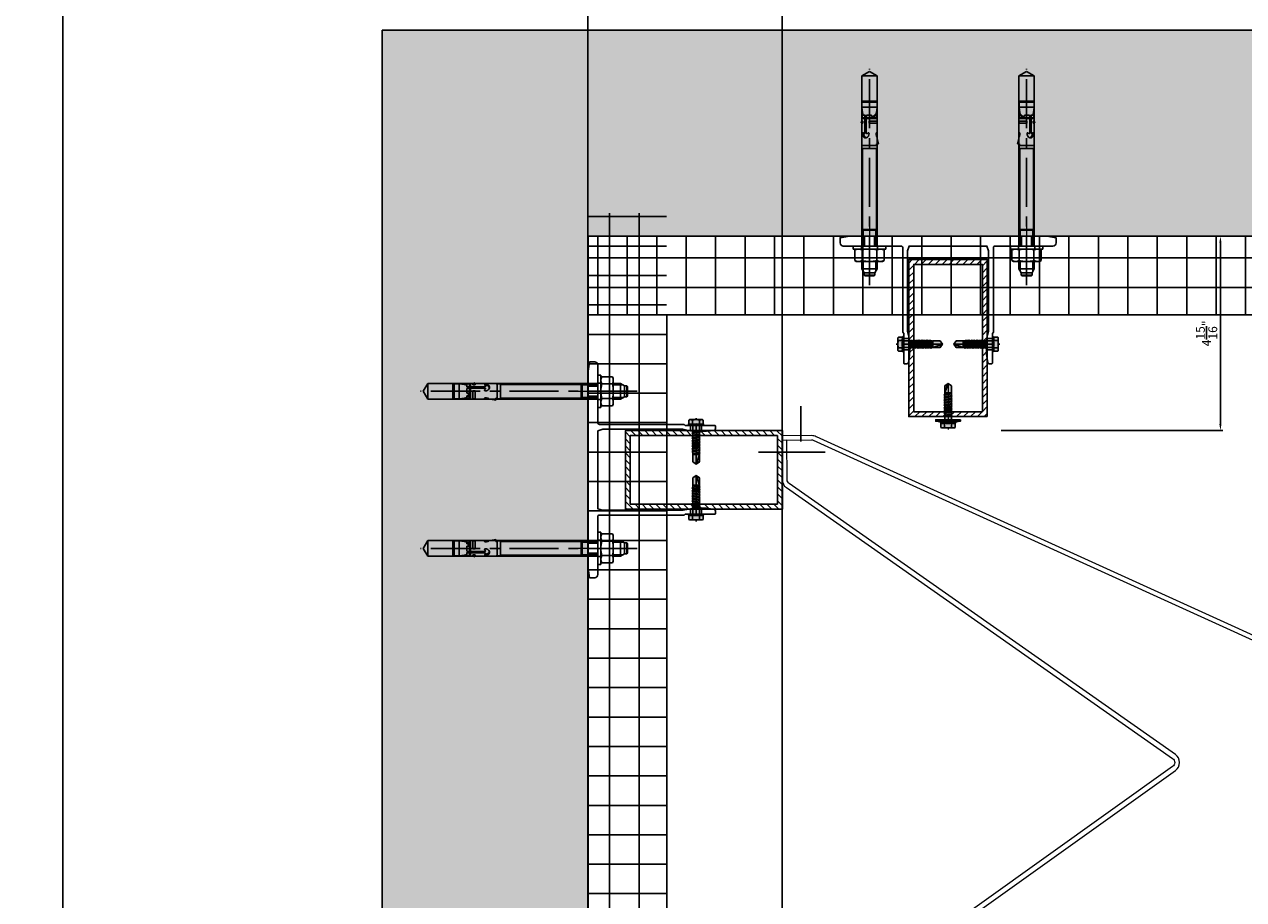
# Model space of a CAD drawing. Units: inches. Extents: x -71 to 927, y -720 to 301.
# Drawn here: x -12 to 19, y -154 to -132 of the extents above; entities that cross this region are included whole.
import ezdxf

# ---------------------------------------------------------------- set-up
doc = ezdxf.new("R2010")
doc.units = ezdxf.units.IN
doc.header["$MEASUREMENT"] = 0
doc.header["$PDMODE"] = 3
for name, pattern in [('ACAD_ISO02W100', [15, 12, -3]), ('CENTER', [2, 1.25, -0.25, 0.25, -0.25]), ('MITTE2', [28.575, 19.05, -3.175, 3.175, -3.175])]:
    doc.linetypes.add(name, pattern=pattern)
doc.layers.get('Defpoints').update_dxf_attribs({"lineweight": 0})
doc.layers.add('!74_Alu_Centerlines', color=1, linetype='MITTE2', lineweight=13, transparency=0.25)
doc.layers.add('!74_Arch_Lines', color=7, linetype='Continuous', lineweight=25, transparency=0.25)
for name, color, linetype, lineweight in [('!74_Alu_Profiles', 250, 'Continuous', 20), ('!74_Alu_Profiles_Layer', 7, 'Continuous', 30), ('!74_Alu_Profiles_Layer_1', 250, 'Continuous', 30), ('!74_Dims', 155, 'Continuous', 9), ('!74_Fasteners', 252, 'Continuous', 25)]:
    doc.layers.add(name, color=color, linetype=linetype, lineweight=lineweight)
doc.layers.add('!74_Hidden', color=54, linetype='ACAD_ISO02W100', lineweight=25, plot=False)
doc.styles.add('!74_Dim', font='isocpeur.ttf', dxfattribs={"width": 0.85})
doc.dimstyles.new('!74_6_Typ.joint+System components', dxfattribs={"dimscale": 2, "dimtxt": 0.1125, "dimasz": 0.082, "dimexe": 0.03, "dimexo": 0.03, "dimgap": 0.045, "dimtad": 1, "dimdec": 4, "dimrnd": 0.0625, "dimzin": 0, "dimlunit": 4, "dimtxsty": '!74_Dim', "dimcen": 0.13, "dimclrd": 256, "dimclre": 256, "dimclrt": 256, "dimazin": 2, "dimtp": 0.25, "dimtm": 0.25, "dimtfac": 1, "dimtdec": 4, "dimtmove": 1, "dimatfit": 2, "dimfxl": 7, "dimtolj": 1, "dimlwd": -1, "dimlwe": -1, "dimarcsym": 0})

# ---------------------------------------------------------------- blocks, each defined once
blk = doc.blocks.new('SSKTB55x25+Di16_fv')
at = {"transparency": 33554585}
h = blk.add_hatch(color=251, dxfattribs=at)
h.dxf.hatch_style = 1
h.paths.add_polyline_path([(4.62, 4.97), (4.05, 5.3), (-4.05, 5.3), (-4.62, 4.97), (-4.62, 2.3), (-5, 2.06), (-5, 1.5), (-8, 1), (-8, 0), (-2.14, 0), (-2.14, -3.07), (-2.74, -3.42), (-2.14, -3.76), (-2.14, -4.76), (-2.74, -5.11), (-2.14, -5.46), (-2.14, -6.46), (-2.74, -6.8), (-2.14, -7.15), (-2.14, -8.15), (-2.74, -8.5), (-2.14, -8.84), (-2.14, -9.84), (-2.74, -10.19), (-2.14, -10.54), (-2.14, -11.54), (-2.74, -11.88), (-2.14, -12.23), (-2.14, -13.23), (-2.74, -13.57), (-2.14, -13.92), (-2.14, -14.92), (-2.74, -15.27), (-2.14, -15.61), (-2.14, -16.76), (-2.35, -16.88), (-2.14, -17), (-2.14, -17.31), (-2.14, -22), (0, -23.5), (2.16, -22), (2.16, -16.46), (2.76, -16.11), (2.16, -15.77), (2.16, -14.77), (2.76, -14.42), (2.16, -14.07), (2.16, -13.07), (2.76, -12.73), (2.16, -12.38), (2.16, -11.38), (2.76, -11.04), (2.16, -10.69), (2.16, -9.69), (2.76, -9.34), (2.16, -9), (2.16, -8), (2.76, -7.65), (2.16, -7.3), (2.16, -6.3), (2.76, -5.96), (2.16, -5.61), (2.16, -4.61), (2.76, -4.26), (2.16, -3.92), (2.16, -2.92), (2.76, -2.57), (2.16, -2.22), (2.16, 0), (8, 0), (8, 1), (5, 1.5), (5, 2.06), (4.62, 2.3)])
at = {"layer": '!74_Alu_Centerlines'}
blk.add_line((0, -23.7), (0, 6.3), dxfattribs=at)
for p, q in [((-8, 1), (-5, 1.5)), ((8, 0.5), (-8, 0.5)), ((-5, 2.06), (-4.62, 2.3)), ((-5, 2.06), (5, 2.06)), ((-5, 1.5), (-5, 2.06)), ((-5, 1.5), (5, 1.5)), ((-4.62, 4.97), (-4.05, 5.3)), ((-4.62, 2.3), (-4.62, 4.97)), ((-4.05, 5.3), (4.05, 5.3)), ((-2.31, 2.3), (-2.31, 4.97)), ((-2.14, -3.07), (-2.14, 1.5)), ((2.16, -2.22), (2.16, 1.5)), ((2.31, 2.3), (2.31, 4.97)), ((2.31, 2.3), (2.31, 4.77)), ((4.62, 4.97), (4.05, 5.3)), ((4.62, 2.3), (4.62, 4.97)), ((4.62, 2.3), (4.62, 4.77)), ((5, 2.06), (4.62, 2.3)), ((5, 1.5), (5, 2.06)), ((5, 1.5), (8, 1)), ((-2.74, -3.42), (2.76, -2.57)), ((-2.14, -3.07), (-2.74, -3.42)), ((-2.74, -3.42), (-2.14, -3.76)), ((-2.74, -5.11), (2.76, -4.26)), ((-2.74, -5.11), (-2.14, -4.76)), ((-2.14, -5.46), (-2.74, -5.11)), ((-2.74, -6.8), (2.76, -5.96)), ((-2.74, -6.8), (-2.14, -6.46)), ((-2.14, -7.15), (-2.74, -6.8)), ((-2.74, -8.5), (2.76, -7.65)), ((-2.14, -3.07), (-2.14, -2.07)), ((-2.14, -3.07), (2.16, -2.22)), ((-2.14, -3.76), (2.16, -2.92)), ((-2.14, -4.76), (-2.14, -3.76)), ((-2.14, -4.76), (2.16, -3.92)), ((-2.14, -5.46), (2.16, -4.61)), ((-2.14, -6.46), (-2.14, -5.46)), ((-2.14, -6.46), (2.16, -5.61)), ((-2.14, -7.15), (2.16, -6.3)), ((-2.14, -8.15), (-2.14, -7.15)), ((-2.14, -8.15), (2.16, -7.3)), ((2.16, -2.22), (2.76, -2.57)), ((2.76, -2.57), (2.16, -2.92)), ((2.16, -3.92), (2.16, -2.92)), ((2.76, -4.26), (2.16, -3.92)), ((2.16, -4.61), (2.76, -4.26)), ((2.16, -5.61), (2.16, -4.61)), ((2.76, -5.96), (2.16, -5.61)), ((2.16, -6.3), (2.76, -5.96)), ((2.16, -7.3), (2.16, -6.3)), ((2.16, -7.3), (2.76, -7.65)), ((2.76, -7.65), (2.16, -8)), ((-2.14, -8.15), (-2.74, -8.5)), ((-2.74, -8.5), (-2.14, -8.84)), ((-2.74, -10.19), (2.76, -9.34)), ((-2.74, -10.19), (-2.14, -9.84)), ((-2.14, -10.54), (-2.74, -10.19)), ((-2.74, -11.88), (2.76, -11.04)), ((-2.74, -11.88), (-2.14, -11.54)), ((-2.14, -12.23), (-2.74, -11.88)), ((-2.74, -13.57), (2.76, -12.73)), ((-2.14, -13.23), (-2.74, -13.57)), ((-2.74, -13.57), (-2.14, -13.92)), ((-2.74, -15.27), (2.76, -14.42)), ((-2.74, -15.27), (-2.14, -14.92)), ((-2.14, -15.61), (-2.74, -15.27)), ((-2.14, -8.84), (2.16, -8)), ((-2.14, -9.84), (-2.14, -8.84)), ((-2.14, -9.84), (2.16, -9)), ((-2.14, -10.54), (2.16, -9.69)), ((-2.14, -11.54), (-2.14, -10.54)), ((-2.14, -11.54), (2.16, -10.69)), ((-2.14, -12.23), (2.16, -11.38)), ((-2.14, -13.23), (-2.14, -12.23)), ((-2.14, -13.23), (2.16, -12.38)), ((-2.14, -13.92), (2.16, -13.07)), ((-2.14, -14.92), (-2.14, -13.92)), ((-2.14, -14.92), (2.16, -14.07)), ((-2.14, -15.61), (2.16, -14.77)), ((-2.14, -16.76), (-2.14, -15.61)), ((-2.14, -16.76), (2.16, -15.77)), ((2.16, -9), (2.16, -8)), ((2.76, -9.34), (2.16, -9)), ((2.16, -9.69), (2.76, -9.34)), ((2.16, -10.69), (2.16, -9.69)), ((2.76, -11.04), (2.16, -10.69)), ((2.16, -11.38), (2.76, -11.04)), ((2.16, -12.38), (2.16, -11.38)), ((2.16, -12.38), (2.76, -12.73)), ((2.76, -12.73), (2.16, -13.07)), ((2.16, -14.07), (2.16, -13.07)), ((2.76, -14.42), (2.16, -14.07)), ((2.16, -14.77), (2.76, -14.42)), ((2.16, -15.77), (2.16, -14.77)), ((2.76, -16.11), (2.16, -15.77)), ((-2.35, -16.88), (2.76, -16.11)), ((-2.14, -16.76), (-2.35, -16.88)), ((-2.35, -16.88), (-2.14, -17)), ((-2.14, -17), (2.16, -16.46)), ((-2.14, -17.31), (-2.14, -17)), ((-2.14, -22), (-2.14, -17.31)), ((2.16, -17.31), (-2.14, -17.31)), ((0, -23.5), (-2.14, -22)), ((0, -23.5), (2.16, -17.31)), ((0, -23.5), (2.16, -22)), ((0.11, -23.18), (2.16, -21.77)), ((2.16, -16.46), (2.76, -16.11)), ((2.16, -22), (2.16, -16.46))]:
    blk.add_line(p, q)
blk.add_lwpolyline([(-8, 0), (8, 0), (8, 1), (-8, 1)], close=True)
for centre, radius, start, end in [((-3.46, 3.1), 2.2, 58.28818, 121.71182), ((-3.46, -2.59), 5.03, 76.72281, 103.27719), ((0, -2.95), 8.25, 73.74959, 106.25041), ((0, -12.85), 15.33, 81.33527, 98.66473), ((3.46, 3.1), 2.2, 58.28818, 121.71182), ((3.46, -2.59), 5.03, 76.72281, 103.27719)]:
    blk.add_arc(centre, radius, start, end)
blk = doc.blocks.new('*U34')
at = {"layer": '!74_Alu_Profiles', "lineweight": 5, "transparency": 33554585}
h = blk.add_hatch(dxfattribs=at)
h.set_pattern_fill('ANSI31', color=256)
h.set_pattern_definition([(45, (327.93742, -675.2055), (-0.088388348, 0.088388348), [])])
h.paths.add_polyline_path([(-0.875, -0.125), (0.875, -0.125), (0.875, -3.875), (-0.875, -3.875)], flags=16)
h.paths.add_polyline_path([(-1, 0), (1, 0), (1, -4), (-1, -4)])
for points in [[(-1, 0), (1, 0), (1, -4), (-1, -4)], [(-0.875, -0.125), (0.875, -0.125), (0.875, -3.875), (-0.875, -3.875)]]:
    blk.add_lwpolyline(points, close=True)
blk = doc.blocks.new('JT3-6-6.3x25')
at = {"transparency": 33554585}
h = blk.add_hatch(color=251, dxfattribs=at)
h.dxf.hatch_style = 1
h.paths.add_polyline_path([(4.62, 4.97), (4.05, 5.3), (-4.05, 5.3), (-4.62, 4.97), (-4.62, 2.3), (-5, 2.06), (-5, 1.5), (-2.14, 1.5), (-2.14, -3.07), (-2.74, -3.42), (-2.14, -3.76), (-2.14, -4.76), (-2.74, -5.11), (-2.14, -5.46), (-2.14, -6.46), (-2.74, -6.8), (-2.14, -7.15), (-2.14, -8.15), (-2.74, -8.5), (-2.14, -8.84), (-2.14, -9.84), (-2.74, -10.19), (-2.14, -10.54), (-2.14, -11.54), (-2.74, -11.88), (-2.14, -12.23), (-2.14, -13.23), (-2.74, -13.57), (-2.14, -13.92), (-2.14, -14.92), (-2.74, -15.27), (-2.14, -15.61), (-2.14, -16.76), (-2.35, -16.88), (-2.14, -17), (-2.14, -17.31), (-2.14, -22), (0, -23.5), (2.16, -22), (2.16, -16.46), (2.76, -16.11), (2.16, -15.77), (2.16, -14.77), (2.76, -14.42), (2.16, -14.07), (2.16, -13.07), (2.76, -12.73), (2.16, -12.38), (2.16, -11.38), (2.76, -11.04), (2.16, -10.69), (2.16, -9.69), (2.76, -9.34), (2.16, -9), (2.16, -8), (2.76, -7.65), (2.16, -7.3), (2.16, -6.3), (2.76, -5.96), (2.16, -5.61), (2.16, -4.61), (2.76, -4.26), (2.16, -3.92), (2.16, -2.92), (2.76, -2.57), (2.16, -2.22), (2.16, 1.5), (5, 1.5), (5, 2.06), (4.62, 2.3)])
for p, q in [((-5, 2.06), (-4.62, 2.3)), ((-5, 2.06), (5, 2.06)), ((-5, 1.5), (-5, 2.06)), ((-5, 1.5), (5, 1.5)), ((-4.62, 4.97), (-4.05, 5.3)), ((-4.62, 2.3), (-4.62, 4.97)), ((-4.05, 5.3), (4.05, 5.3)), ((-2.31, 2.3), (-2.31, 4.97)), ((-2.14, -3.07), (-2.14, 1.5)), ((2.16, -2.22), (2.16, 1.5)), ((2.31, 2.3), (2.31, 4.97)), ((2.31, 2.3), (2.31, 4.77)), ((4.62, 4.97), (4.05, 5.3)), ((4.62, 2.3), (4.62, 4.97)), ((4.62, 2.3), (4.62, 4.77)), ((5, 2.06), (4.62, 2.3)), ((5, 1.5), (5, 2.06)), ((-2.74, -3.42), (2.76, -2.57)), ((-2.14, -3.07), (-2.74, -3.42)), ((-2.74, -3.42), (-2.14, -3.76)), ((-2.74, -5.11), (2.76, -4.26)), ((-2.74, -5.11), (-2.14, -4.76)), ((-2.14, -5.46), (-2.74, -5.11)), ((-2.74, -6.8), (2.76, -5.96)), ((-2.74, -6.8), (-2.14, -6.46)), ((-2.14, -7.15), (-2.74, -6.8)), ((-2.74, -8.5), (2.76, -7.65)), ((-2.14, -3.07), (-2.14, -2.07)), ((-2.14, -3.07), (2.16, -2.22)), ((-2.14, -3.76), (2.16, -2.92)), ((-2.14, -4.76), (-2.14, -3.76)), ((-2.14, -4.76), (2.16, -3.92)), ((-2.14, -5.46), (2.16, -4.61)), ((-2.14, -6.46), (-2.14, -5.46)), ((-2.14, -6.46), (2.16, -5.61)), ((-2.14, -7.15), (2.16, -6.3)), ((-2.14, -8.15), (-2.14, -7.15)), ((-2.14, -8.15), (2.16, -7.3)), ((2.16, -2.22), (2.76, -2.57)), ((2.76, -2.57), (2.16, -2.92)), ((2.16, -3.92), (2.16, -2.92)), ((2.76, -4.26), (2.16, -3.92)), ((2.16, -4.61), (2.76, -4.26)), ((2.16, -5.61), (2.16, -4.61)), ((2.76, -5.96), (2.16, -5.61)), ((2.16, -6.3), (2.76, -5.96)), ((2.16, -7.3), (2.16, -6.3)), ((2.16, -7.3), (2.76, -7.65)), ((2.76, -7.65), (2.16, -8)), ((-2.14, -8.15), (-2.74, -8.5)), ((-2.74, -8.5), (-2.14, -8.84)), ((-2.74, -10.19), (2.76, -9.34)), ((-2.74, -10.19), (-2.14, -9.84)), ((-2.14, -10.54), (-2.74, -10.19)), ((-2.74, -11.88), (2.76, -11.04)), ((-2.74, -11.88), (-2.14, -11.54)), ((-2.14, -12.23), (-2.74, -11.88)), ((-2.74, -13.57), (2.76, -12.73)), ((-2.14, -13.23), (-2.74, -13.57)), ((-2.74, -13.57), (-2.14, -13.92)), ((-2.74, -15.27), (2.76, -14.42)), ((-2.74, -15.27), (-2.14, -14.92)), ((-2.14, -15.61), (-2.74, -15.27)), ((-2.14, -8.84), (2.16, -8)), ((-2.14, -9.84), (-2.14, -8.84)), ((-2.14, -9.84), (2.16, -9)), ((-2.14, -10.54), (2.16, -9.69)), ((-2.14, -11.54), (-2.14, -10.54)), ((-2.14, -11.54), (2.16, -10.69)), ((-2.14, -12.23), (2.16, -11.38)), ((-2.14, -13.23), (-2.14, -12.23)), ((-2.14, -13.23), (2.16, -12.38)), ((-2.14, -13.92), (2.16, -13.07)), ((-2.14, -14.92), (-2.14, -13.92)), ((-2.14, -14.92), (2.16, -14.07)), ((-2.14, -15.61), (2.16, -14.77)), ((-2.14, -16.76), (-2.14, -15.61)), ((-2.14, -16.76), (2.16, -15.77)), ((2.16, -9), (2.16, -8)), ((2.76, -9.34), (2.16, -9)), ((2.16, -9.69), (2.76, -9.34)), ((2.16, -10.69), (2.16, -9.69)), ((2.76, -11.04), (2.16, -10.69)), ((2.16, -11.38), (2.76, -11.04)), ((2.16, -12.38), (2.16, -11.38)), ((2.16, -12.38), (2.76, -12.73)), ((2.76, -12.73), (2.16, -13.07)), ((2.16, -14.07), (2.16, -13.07)), ((2.76, -14.42), (2.16, -14.07)), ((2.16, -14.77), (2.76, -14.42)), ((2.16, -15.77), (2.16, -14.77)), ((2.76, -16.11), (2.16, -15.77)), ((-2.35, -16.88), (2.76, -16.11)), ((-2.14, -16.76), (-2.35, -16.88)), ((-2.35, -16.88), (-2.14, -17)), ((-2.14, -17), (2.16, -16.46)), ((-2.14, -17.31), (-2.14, -17)), ((-2.14, -22), (-2.14, -17.31)), ((2.16, -17.31), (-2.14, -17.31)), ((0, -23.5), (-2.14, -22)), ((0, -23.5), (2.16, -17.31)), ((0, -23.5), (2.16, -22)), ((0.11, -23.18), (2.16, -21.77)), ((2.16, -16.46), (2.76, -16.11)), ((2.16, -22), (2.16, -16.46))]:
    blk.add_line(p, q)
at = {"color": 1, "linetype": 'MITTE2'}
blk.add_line((0, -23.7), (0, 6.3), dxfattribs=at)
for centre, radius, start, end in [((-3.46, 3.1), 2.2, 58.28818, 121.71182), ((-3.46, -2.59), 5.03, 76.72281, 103.27719), ((0, -2.95), 8.25, 73.74959, 106.25041), ((0, -12.85), 15.33, 81.33527, 98.66473), ((3.46, 3.1), 2.2, 58.28818, 121.71182), ((3.46, -2.59), 5.03, 76.72281, 103.27719)]:
    blk.add_arc(centre, radius, start, end)
blk = doc.blocks.new('B08534838528072006_0000001')
at = {"color": 7, "linetype": 'Continuous'}
for p, q in [((-93.75, 4.1), (-93.75, -4.1)), ((-92.95, -4.9), (-92.95, 4.9)), ((-92.95, 4.9), (-89.75, 4.9)), ((-86.35, 4.44), (-89.75, 4.9)), ((-89.75, 4.9), (-89.75, -4.9)), ((-84.65, 3.98), (-86.35, 4.44)), ((-82.4, 4.29), (-84.65, 5)), ((-84.65, 5), (-84.65, 3.02)), ((-83.65, 3.52), (-84.65, 3.52)), ((-84.65, 3.02), (-83.65, 3.02)), ((-84.65, -1.86), (-84.65, 1.32)), ((-84.65, 1.32), (-83.65, 1.32)), ((-83.65, 1.32), (-83.65, 3.52)), ((-82.9, -2.01), (-82.9, 4.45)), ((-82.4, 5), (-82.4, -2.05)), ((-73.19, 5), (-82.4, 5)), ((-80.8, -0.24), (-80.8, 4.88)), ((-80.8, 4.88), (-79.4, 4.88)), ((-79.4, 4.88), (-79.4, -0.24)), ((-70.22, 5), (-66.02, 5)), ((-66.02, 5.8), (-69.49, 5)), ((-66.02, 4.5), (-66.02, 5.8)), ((-66.02, 4.5), (-65.04, 4.5)), ((-65, -4.67), (-65, 4.67)), ((-65, 4.25), (-65, -4.25)), ((-64.8, 4.88), (-63.2, 4.88)), ((-63, 4.67), (-63, -4.67)), ((-63, -4.64), (-63, 4.64)), ((-89.75, -4.9), (-92.95, -4.9)), ((-89.75, -4.9), (-86.35, -4.44)), ((-86.35, -4.44), (-84.65, -3.98)), ((-82.4, -2.05), (-84.65, -1.86)), ((-84.65, -2.77), (-82.49, -2.19)), ((-82.4, -2.56), (-84.65, -3.17)), ((-84.65, -4.84), (-84.65, -2.77)), ((-84.13, -4.84), (-84.65, -4.84)), ((-82.4, -4.29), (-84.13, -4.84)), ((-82.9, -2.7), (-82.9, -4.45)), ((-72.95, -2.05), (-82.4, -2.05)), ((-82.4, -5), (-82.4, -2.56)), ((-73.31, -2.56), (-82.4, -2.56)), ((-82.4, -2.92), (-73, -2.92)), ((-80.8, -5), (-82.4, -5)), ((-82.31, -2.17), (-73.65, -2.17)), ((-79.4, -0.24), (-80.8, -0.24)), ((-79.4, -4.21), (-80.8, -4.21)), ((-80.8, -4.21), (-80.8, -5)), ((-80.8, -4.64), (-79.4, -4.64)), ((-79.4, -5.4), (-80.8, -5)), ((-79.4, -5), (-79.4, -4.21)), ((-65.75, -5), (-79.4, -5)), ((-79.4, -5), (-79.4, -5.4)), ((-73.06, -1.05), (-73.11, -1)), ((-63.2, -4.88), (-64.8, -4.88))]:
    blk.add_line(p, q, dxfattribs=at)
for centre, radius, start, end in [((-92.95, 4.1), 0.8, 90, 180), ((-73.01, 4.48), 0.208, 104.24018, 196.87075), ((-72.87, 4.7), 0.437, 219.04886, 273.05576), ((-73.16, 4.79), 0.213, 0.18704, 100.31251), ((-73.09, 4.83), 0.148, 278.5319, 344.69557), ((-72.64, 9.69), 5.43, 267.80646, 287.06439), ((-71.57, 6.28), 1.86, 286.17899, 316.45628), ((-65.75, 4.25), 0.75, 0, 19.47122), ((-64.8, 4.67), 0.2, 90, 180), ((-63.2, 4.67), 0.2, 0, 90), ((-92.95, -4.1), 0.8, 180, 270), ((-82.31, -2.87), 0.7, 90, 105), ((-73.71, -2.57), 0.406, 0.88562, 94.67192), ((-73.37, -2.96), 0.399, 5.16752, 92.70417), ((-72.82, -0.71), 0.419, 82.12355, 234.241), ((-72.78, -4.25), 0.434, 145.65704, 281.41561), ((-74.75, -2.3), 2.34, 313.26729, 332.8086), ((-72.74, -3.63), 0.552, 223.4429, 274.54685), ((-74.9, -2.8), 2.53, 27.74986, 43.57958), ((-73.02, -3.28), 0.365, 346.57547, 87.2764), ((-73, -1.71), 0.351, 276.97356, 14.46372), ((-72.52, -1.19), 2.61, 261.04009, 340.77665), ((-72.6, -3.02), 2.72, 20.7755, 93.42056), ((-72.48, -1.65), 2.54, 265.03311, 345.13209), ((-72.81, -0.33), 4.35, 271.54008, 282.6406), ((-72.14, -2.46), 2.13, 277.54049, 11.1227), ((-65.75, -4.25), 0.75, 270, 0), ((-64.8, -4.67), 0.2, 180, 270), ((-63.2, -4.67), 0.2, 270, 0)]:
    blk.add_arc(centre, radius, start, end, dxfattribs=at)
blk = doc.blocks.new('3_8 Mech_Anchor')
at = {"color": 7, "linetype": 'Continuous'}
for p, q in [((0, 0.414), (0, -0.414)), ((0.079, 0.414), (0, 0.414)), ((0.079, 0.335), (0.079, 0.414)), ((0.1, 0.372), (0.079, 0.335)), ((0.079, 0.335), (0.079, -0.335)), ((0.372, 0.372), (0.1, 0.372)), ((0.372, 0.372), (0.394, 0.335)), ((0.394, 0.335), (0.394, -0.335)), ((-4.448, 0), (-4.334, 0.197)), ((-4.334, -0.197), (-4.448, 0)), ((0, 0.197), (-4.334, 0.197)), ((-4.334, 0.197), (-4.334, -0.197)), ((-2.482, 0.175), (-2.482, -0.175)), ((-0.424, 0.175), (-2.482, 0.175)), ((-0.402, 0.197), (-0.424, 0.175)), ((-0.424, -0.175), (-0.424, 0.175)), ((0, 0.197), (-0.402, 0.197)), ((-0.402, 0.197), (-0.402, -0.197)), ((0.372, 0.186), (0.1, 0.186)), ((0.577, 0.197), (0.394, 0.197)), ((0.577, -0.197), (0.577, 0.197)), ((0.68, 0.138), (0.577, 0.197)), ((0.68, -0.138), (0.68, 0.138)), ((0.68, 0.138), (0.739, 0.138)), ((0.739, 0.138), (0.758, 0.118)), ((0.739, -0.138), (0.739, 0.138)), ((0.758, 0.118), (0.758, -0.118)), ((-4.334, -0.197), (0, -0.197)), ((-2.482, -0.175), (-0.424, -0.175)), ((-0.424, -0.175), (-0.402, -0.197)), ((-0.402, -0.197), (0, -0.197)), ((0.372, -0.186), (0.1, -0.186)), ((0.394, -0.197), (0.577, -0.197)), ((0.577, -0.197), (0.68, -0.138)), ((0.739, -0.138), (0.68, -0.138)), ((0.758, -0.118), (0.739, -0.138)), ((0, -0.414), (0.079, -0.414)), ((0.079, -0.335), (0.1, -0.372)), ((0.079, -0.414), (0.079, -0.335)), ((0.1, -0.372), (0.372, -0.372)), ((0.394, -0.335), (0.372, -0.372))]:
    blk.add_line(p, q, dxfattribs=at)
at = {"color": 1, "linetype": 'CENTER'}
blk.add_line((1, 0), (-4.514, 0), dxfattribs=at)
at = {"color": 1, "linetype": 'Continuous'}
for p, q in [((-0.424, 0.175), (-0.402, 0.161)), ((-0.402, 0.161), (0, 0.161)), ((0.394, 0.161), (0.64, 0.161)), ((-0.402, -0.161), (-0.424, -0.175)), ((-0.402, -0.161), (0, -0.161)), ((0.394, -0.161), (0.64, -0.161))]:
    blk.add_line(p, q, dxfattribs=at)
at = {"color": 2, "linetype": 'Continuous'}
for p, q in [((0.079, 0.207), (0, 0.207)), ((0, -0.207), (0.079, -0.207))]:
    blk.add_line(p, q, dxfattribs=at)
at = {"color": 7, "linetype": 'Continuous'}
for centre, radius, start, end in [((0.29, 0.279), 0.211, 153.8593, 206.1407), ((0.183, 0.279), 0.211, 333.8593, 26.1407), ((0.891, 0), 0.813, 166.7574, 193.2426), ((-0.419, 0), 0.813, 346.7574, 13.2426), ((0.29, -0.279), 0.211, 153.8593, 206.1407), ((0.183, -0.279), 0.211, 333.8593, 26.1407)]:
    blk.add_arc(centre, radius, start, end, dxfattribs=at)
at = {"xscale": 0.0394, "yscale": 0.0394, "zscale": 0.0394}
blk.add_blockref('B08534838528072006_0000001', (0, 0), dxfattribs=at)
blk = doc.blocks.new('*U38')
at = {"layer": '!74_Dims', "color": 1, "linetype": 'MITTE2'}
for p, q in [((-2, 0.284), (-2, -0.355)), ((2, 0.284), (2, -0.355))]:
    blk.add_line(p, q, dxfattribs=at)
at = {"layer": '!74_Dims'}
blk.add_line((-2, 0), (-1.719, 0), dxfattribs=at)
for p, q in [((-2.128, 0), (-2.128, -0.249)), ((-1.872, 0), (-1.872, -0.249)), ((1.872, 0), (1.872, -0.249)), ((2.128, 0), (2.128, -0.249)), ((-1.129, -2.609), (-0.992, -2.609)), ((1.129, -2.609), (0.992, -2.609)), ((-1.129, -2.891), (-0.975, -2.891)), ((1.129, -2.891), (0.975, -2.891))]:
    blk.add_line(p, q)
blk.add_lwpolyline([(2.75, -0.17), (2.75, -0.039), (2.514, 0), (-2.514, 0), (-2.75, -0.039), (-2.75, -0.17, 0.414214), (-2.671, -0.249), (-2.01, -0.249, -0.816497), (-1.99, -0.249), (-1.196, -0.249, -0.414214), (-1.156, -0.289), (-1.156, -2.446), (-1.129, -2.474), (-1.129, -3.23, 0.414214), (-1.109, -3.25), (-1.051, -3.25, 0.367465), (-1.012, -3.217, 0.116576), (-1.031, -2.415), (-1.031, -0.368), (-0.992, -0.25), (0.99, -0.25), (1.031, -0.374), (1.031, -2.415, 0.116576), (1.012, -3.217, 0.367465), (1.051, -3.25), (1.109, -3.25, 0.414214), (1.129, -3.23), (1.129, -2.474), (1.156, -2.446), (1.156, -0.289, -0.414214), (1.196, -0.249), (1.99, -0.249, -0.816497), (2.01, -0.249), (2.671, -0.249, 0.414214)], format="xyb", close=True)
at = {"layer": '!74_Fasteners', "rotation": 270}
blk.add_blockref('3_8 Mech_Anchor', (-2.002, -0.249), dxfattribs=at)
at = {"layer": '!74_Fasteners', "xscale": -1, "rotation": 90}
blk.add_blockref('3_8 Mech_Anchor', (2, -0.249), dxfattribs=at)
at = {"layer": '!74_Fasteners', "yscale": 0.03937007874015748, "zscale": 0.03937007874015748}
for p, xscale, rotation in [((-1.07, -2.75), -0.03937007874015748, 90), ((1.07, -2.75), 0.03937007874015748, 270)]:
    blk.add_blockref('JT3-6-6.3x25', p, dxfattribs=dict(at, xscale=xscale, rotation=rotation))
blk = doc.blocks.new('*D178')
at = {"layer": '!74_Arch_Lines', "transparency": 16777216}
for p, q in [((2.69, -178.27), (2.69, -125.562)), ((7.475, -125.622), (2.854, -125.622)), ((7.639, -207.522), (7.639, -125.562))]:
    blk.add_line(p, q, dxfattribs=at)
for points in [[(2.854, -125.595), (2.854, -125.65), (2.69, -125.622)], [(7.475, -125.595), (7.475, -125.65), (7.639, -125.622)]]:
    blk.add_solid(points, dxfattribs=at)
at = {"layer": 'Defpoints', "color": 0, "transparency": 16777216}
for p in [(2.69, -125.622), (2.69, -178.33), (7.639, -207.582)]:
    blk.add_point(p, dxfattribs=at)
at = {"layer": '!74_Arch_Lines', "transparency": 16777216, "insert": (5.165, -125.27), "char_height": 0.225, "attachment_point": 5, "style": '!74_Dim'}
blk.add_mtext('\\A1;4{\\H1x;\\S15/16;}"', dxfattribs=at)
blk = doc.blocks.new('*D179')
at = {"layer": '!74_Arch_Lines', "transparency": 16777216}
for p, q in [((18.361, -137.009), (18.862, -137.009)), ((18.802, -141.795), (18.802, -137.173)), ((13.217, -141.959), (18.862, -141.959))]:
    blk.add_line(p, q, dxfattribs=at)
for points in [[(18.774, -137.173), (18.829, -137.173), (18.802, -137.009)], [(18.774, -141.795), (18.829, -141.795), (18.802, -141.959)]]:
    blk.add_solid(points, dxfattribs=at)
at = {"layer": 'Defpoints', "color": 0, "transparency": 16777216}
for p in [(18.301, -137.009), (18.802, -137.009), (13.157, -141.959)]:
    blk.add_point(p, dxfattribs=at)
at = {"layer": '!74_Arch_Lines', "transparency": 16777216, "insert": (18.449, -139.484), "char_height": 0.225, "attachment_point": 5, "rotation": 90, "style": '!74_Dim'}
blk.add_mtext('\\A1;4{\\H1x;\\S15/16;}"', dxfattribs=at)

msp = doc.modelspace()

# ---------------------------------------------------------------- hatches: boundary and pattern name
at = {"layer": '!74_Arch_Lines', "transparency": 33554559}
h = msp.add_hatch(dxfattribs=at)
h.set_pattern_fill('AR-CONC', color=256, scale=0.5)
h.paths.add_polyline_path([(-52.96345, -198.00452), (2.68964, -198.00452), (2.69969, -137.00904), (130.49177, -137.00904), (130.49177, -131.75904), (-2.55031, -131.75904), (-2.56036, -192.75452), (-52.96345, -192.75452)])
at = {"layer": '!74_Arch_Lines', "transparency": 33554483}
h = msp.add_hatch(dxfattribs=at)
h.set_pattern_fill('ANSI37', color=256, scale=6, angle=135, style=0)
h.set_pattern_definition([(180, (1153.74325, -1065.00866), (-5e-16, -0.75), []), (270, (1153.74325, -1065.00866), (0.75, -5e-16), [])])
h.paths.add_polyline_path([(4.68964, -136.41863), (2.68964, -136.41863), (2.68964, -198.00452), (4.68964, -198.00452)])
h = msp.add_hatch(dxfattribs=at)
h.set_pattern_fill('ANSI37', color=256, scale=6, angle=45, style=0)
h.set_pattern_definition([(90, (-880.5575, -1288.06264), (-0.75, 4e-16), []), (180, (-880.5575, -1288.06264), (-4e-16, -0.75), [])])
h.paths.add_polyline_path([(2.69969, -137.00904), (2.69969, -139.00904), (130.49177, -139.00904), (130.49177, -137.00904)])

# ---------------------------------------------------------------- linework, layer by layer
at = {"layer": '!74_Arch_Lines'}
msp.add_lwpolyline([(-10.688, -183.97048), (-10.688, -86.79083), (136.61139, -86.79083), (136.61139, -220.80786), (-10.688, -220.80786)], dxfattribs=at)
msp.add_lwpolyline([(-52.96345, -198.00452), (2.68964, -198.00452), (2.69969, -137.00904), (130.49177, -137.00904), (130.49177, -131.75904), (-2.55031, -131.75904), (-2.56036, -192.75452), (-52.96345, -192.75452)], close=True, dxfattribs=at)
at = {"layer": '!74_Arch_Lines', "transparency": 33554483}
msp.add_lwpolyline([(130.49177, -137.00904), (130.49177, -139.00904), (2.69969, -139.00904), (2.69969, -137.00904)], close=True, dxfattribs=at)
msp.add_lwpolyline([(2.68964, -198.00452), (2.69969, -139.00904), (4.69969, -139.00904), (4.68964, -198.00452), (2.68964, -198.00452), (2.68964, -198.00452)], dxfattribs=at)
at = {"layer": '!74_Hidden', "color": 1}
for p, q in [((8.11345, -142.23857), (8.11345, -141.33798)), ((7.03777, -142.50835), (8.73599, -142.50835))]:
    msp.add_line(p, q, dxfattribs=at)
at = {"lineweight": 5}
for points in [[(7.87811, -157.60598), (17.6565, -150.62107, 0.51725103), (17.65479, -150.213), (7.81832, -143.31014, -0.2433144), (7.76512, -143.20834), (7.76094, -142.20835), (7.63594, -142.20887), (7.64012, -143.20887, 0.24332151), (7.74652, -143.41246), (17.58298, -150.31532, -0.51725103), (17.58384, -150.51936), (7.80546, -157.50426, 0.51726831)], [(38.38871, -141.95555), (38.38918, -142.08055), (37.38921, -142.08443, 0.24320382), (37.2874, -142.13761), (30.38306, -151.97622, -0.36136254), (30.07375, -152.05684), (8.44055, -142.21639, 0.10533232), (8.38946, -142.20572), (7.63947, -142.20886), (7.63895, -142.08386), (8.38894, -142.08072, -0.11991143), (8.50392, -142.10819), (30.12815, -151.94426, 0.36102489), (30.28223, -151.90229), (37.18509, -142.06582, -0.24332152), (37.38869, -141.95943), (38.38871, -141.95555)]]:
    msp.add_lwpolyline(points, format="xyb", dxfattribs=at)

# ---------------------------------------------------------------- block references
at = {"layer": '!74_Alu_Profiles_Layer'}
for p, rotation in [((11.86427, -141.60353), 180), ((7.64395, -142.95886), 269.9999999999999)]:
    msp.add_blockref('*U34', p, dxfattribs=dict(at, rotation=rotation))
at = {"layer": '!74_Alu_Profiles_Layer_1'}
msp.add_blockref('*U38', (11.86427, -137.00904), dxfattribs=at)
at = {"layer": '!74_Alu_Profiles_Layer_1', "rotation": 90}
msp.add_blockref('*U38', (2.69408, -142.95886), dxfattribs=at)
at = {"layer": '!74_Fasteners', "xscale": 0.03937007874015749, "yscale": 0.03937007874015749, "zscale": 0.03937007874015749, "rotation": 180}
msp.add_blockref('SSKTB55x25+Di16_fv', (11.86427, -141.68227), dxfattribs=at)

# ---------------------------------------------------------------- dimensions: what is measured, and where the dimension line sits
at = {"layer": '!74_Arch_Lines'}
for base, p1, p2, angle, picture, middle in [((2.68964, -125.62246), (7.63947, -207.5817), (2.68964, -178.33014), 180, '*D178', (5.16456, -125.26996)), ((18.80169, -137.00904), (13.15666, -141.95886), (18.30139, -137.00904), 90, '*D179', (18.44919, -139.48395))]:
    dim = msp.add_linear_dim(base=base, p1=p1, p2=p2, angle=angle, dimstyle='!74_6_Typ.joint+System components', dxfattribs=at)
    dim.commit()
    dim.dimension.update_dxf_attribs({"geometry": picture, "text_midpoint": middle})

doc.saveas('drawing.dxf')
